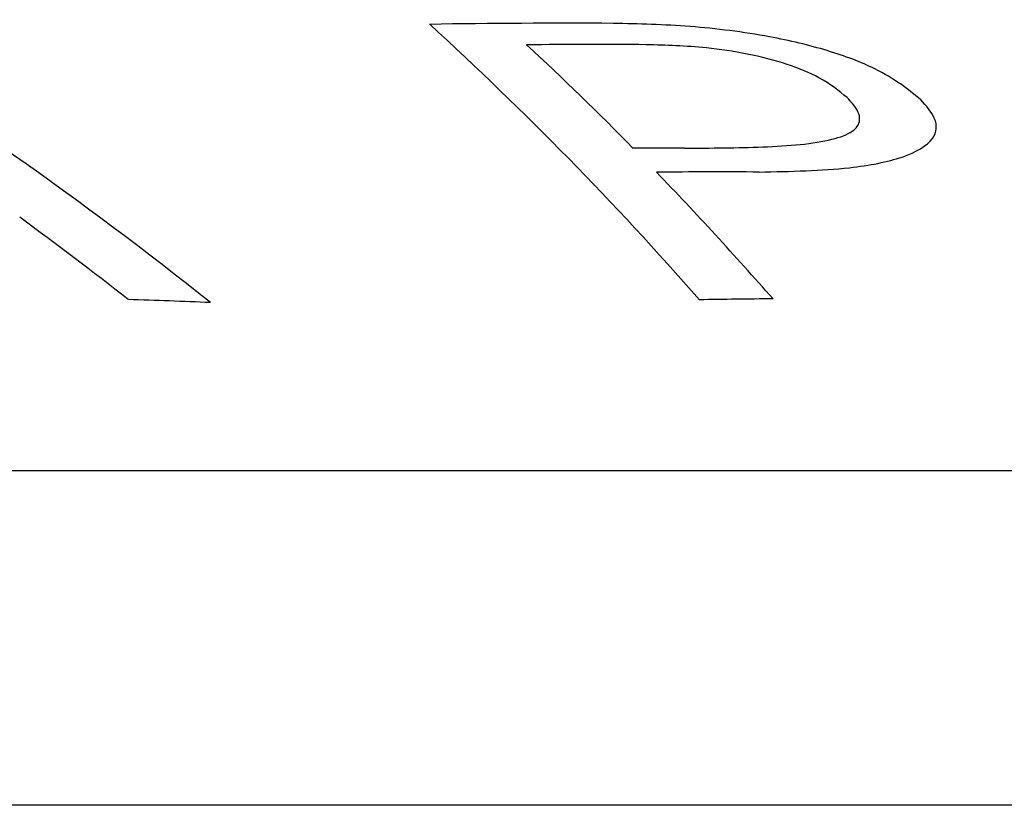
# Model space of a CAD drawing. Units: millimetres. Extents: x 84 to 883, y 23 to 877.
# Drawn here: x 498 to 500, y 626 to 628 of the extents above; entities that cross this region are included whole.
import ezdxf

# ---------------------------------------------------------------- set-up
doc = ezdxf.new("R2010")
doc.units = ezdxf.units.MM

msp = doc.modelspace()

# ---------------------------------------------------------------- linework, layer by layer
at = {"color": 7, "linetype": 'Continuous', "lineweight": 25}
for p, q in [((486.0525, 626.9815), (506.901, 626.9815)), ((508.7268, 626.2026), (484.2268, 626.2026))]:
    msp.add_line(p, q, dxfattribs=at)
for centre, radius, start, end in [((492.6051, 619.9168), 9.5309, 51.4586, 58.34129), ((499.3735, 607.9199), 20.1013, 89.69465, 90.91325), ((493.6308, 622.0797), 8.042, 41.21204, 47.60313), ((499.4308, 607.9205), 20.0512, 89.6394, 90.43443), ((494.1087, 622.398), 7.6019, 44.54259, 47.14847), ((499.665, 607.8599), 19.8709, 90.05496, 90.39835), ((499.7218, 607.8583), 19.8171, 89.71784, 90.40811), ((493.3579, 621.6765), 8.6431, 41.29367, 43.94894), ((492.1303, 619.4169), 10.1047, 51.99305, 53.78985), ((497.6068, 605.0532), 22.338, 87.59638, 88.08727), ((500.0015, 607.8336), 19.5472, 90.43873, 90.94083)]:
    msp.add_arc(centre, radius, start, end, dxfattribs=at)
for points, knots in [([(500.1955, 627.8434), (500.1651, 627.8679), (500.1143, 627.9087), (499.9815, 627.9593), (499.8314, 627.9948), (499.6571, 628.0167), (499.5394, 628.0195), (499.4807, 628.0209)], [0, 0, 0, 0, 0.245749, 0.409769, 0.573936, 0.787185, 1, 1, 1, 1]), ([(500.0239, 627.8483), (500.005, 627.8639), (499.972, 627.8911), (499.8876, 627.9267), (499.7947, 627.9507), (499.6798, 627.9677), (499.6032, 627.9699), (499.557, 627.9713)], [0, 0, 0, 0, 0.237439, 0.411913, 0.587124, 0.751335, 1, 1, 1, 1]), ([(499.6459, 627.7307), (499.7073, 627.731), (499.8309, 627.7315), (499.9721, 627.7425), (500.0412, 627.7686), (500.0596, 627.7982), (500.0454, 627.8263), (500.0281, 627.844), (500.0239, 627.8483)], [0, 0, 0, 0, 0.269299, 0.541805, 0.665051, 0.788704, 0.949292, 1, 1, 1, 1]), ([(499.8194, 627.6752), (499.8925, 627.6767), (500.0198, 627.6793), (500.1611, 627.7071), (500.2309, 627.7484), (500.2358, 627.7973), (500.2081, 627.829), (500.1955, 627.8434)], [0, 0, 0, 0, 0.273959, 0.47688, 0.681437, 0.855089, 1, 1, 1, 1])]:
    msp.add_open_spline(points, degree=3, knots=knots, dxfattribs=at)

doc.saveas('drawing.dxf')
